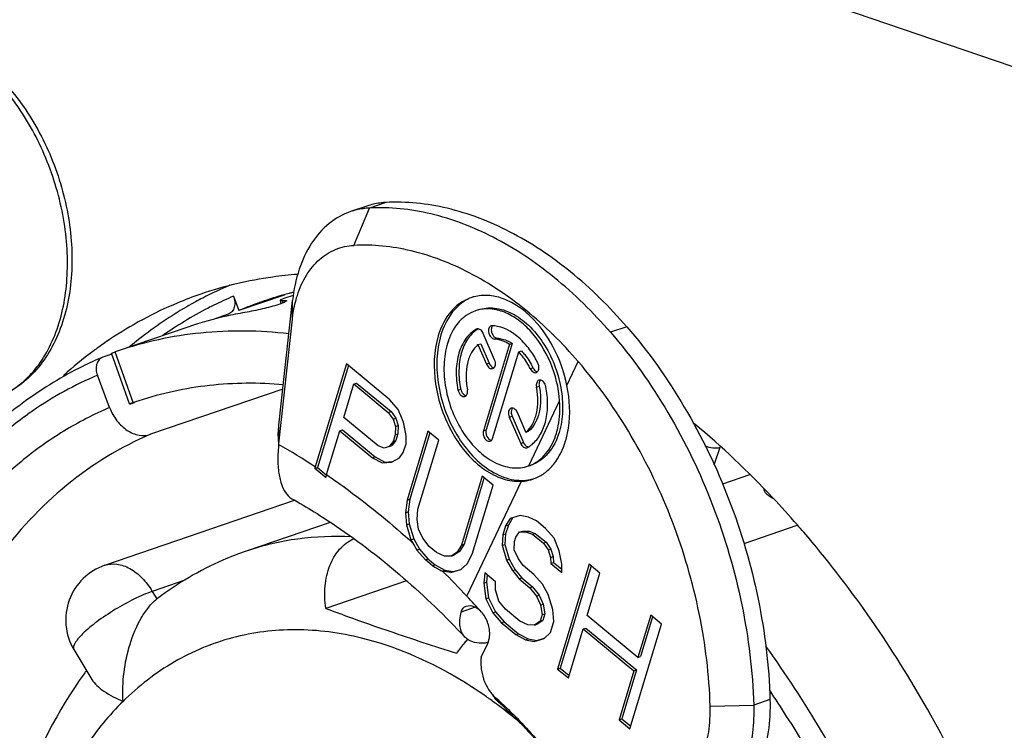
# Model space of a CAD drawing. Units: millimetres. Extents: x 0 to 420, y 0 to 297.
# Drawn here: x 312 to 319, y 81 to 85 of the extents above; entities that cross this region are included whole.
import ezdxf

# ---------------------------------------------------------------- set-up
doc = ezdxf.new("R2010")
doc.units = ezdxf.units.MM
doc.header["$LTSCALE"] = 23.1
doc.layers.get('0').update_dxf_attribs({"linetype": 'CONTINUOUS'})
doc.layers.add('BEZUGSACHSEN', color=7, linetype='CONTINUOUS')
doc.layers.add('RUNDUNGEN', color=7, linetype='CONTINUOUS')

msp = doc.modelspace()

# ---------------------------------------------------------------- linework, layer by layer
at = {"color": 7, "linetype": 'CONTINUOUS'}
for p, q in [((314.473, 84.0546), (314.367, 84.0183)), ((313.9016, 82.6322), (313.9903, 83.4422)), ((313.9002, 82.5098), (313.989, 83.3198)), ((313.8971, 82.5627), (313.8966, 82.5283)), ((312.7704, 81.7214), (314.0038, 82.1433)), ((314.2343, 81.9996), (313.6893, 81.8132)), ((314.7298, 81.6206), (314.2061, 81.4415)), ((313.1086, 81.5025), (313.1137, 81.5064)), ((312.5699, 81.174), (312.6862, 80.9797)), ((315.2157, 81.1249), (315.2581, 81.2143))]:
    msp.add_line(p, q, dxfattribs=at)
at = {"color": 9, "linetype": 'CONTINUOUS'}
for p, q in [((314.5955, 84.078), (314.4894, 84.0418)), ((314.3882, 83.7995), (314.4894, 84.0418)), ((313.989, 83.3198), (313.9903, 83.4422)), ((316.1616, 83.2709), (316.0555, 83.2347)), ((315.773, 82.8892), (315.8465, 83.044)), ((313.9002, 82.5098), (313.9016, 82.6322)), ((313.2904, 81.6239), (313.0792, 81.5516)), ((313.0792, 81.5516), (313.1086, 81.5025)), ((317.0917, 80.8493), (316.9857, 80.813)), ((316.7029, 80.8055), (316.9857, 80.813))]:
    msp.add_line(p, q, dxfattribs=at)
at = {"color": 3, "linetype": 'CONTINUOUS'}
msp.add_line((313.31, 83.2688), (312.8503, 83.1116), dxfattribs=at)
msp.add_arc((314.6156, 83.6374), 0.4408, 107.24988, 108.87376, dxfattribs=at)
at = {"color": 7, "linetype": 'CONTINUOUS'}
for centre, radius, start, end in [((314.5137, 83.5769), 0.4655, 92.99751, 94.8175), ((314.7997, 82.4112), 0.9049, 173.7458, 173.94648), ((312.8917, 81.3666), 0.375, 108.8822, 210.8985), ((315.4838, 81.0894), 0.2704, 172.45874, 178.36765), ((315.5054, 81.0886), 0.292, 178.31413, 180.57107), ((314.7013, 79.5104), 2.5563, 143.31717, 143.88777), ((315.6124, 81.1143), 0.4002, 215.42408, 217.89456), ((313.6585, 78.9846), 2.4988, 47.38566, 48.65193), ((313.0692, 78.3463), 3.359, 39.64511, 47.49589)]:
    msp.add_arc(centre, radius, start, end, dxfattribs=at)
at = {"color": 9, "linetype": 'CONTINUOUS'}
for centre, radius, start, end in [((311.6043, 78.5257), 4.5954, 56.54751, 60.03043), ((313.5179, 78.3956), 3.0181, 54.57293, 54.95375), ((313.4971, 78.3664), 3.0539, 53.80456, 54.57217), ((323.1138, 86.8801), 9.8562, 217.64304, 217.9215), ((313.4692, 78.3284), 3.1011, 53.16804, 53.80476), ((313.3728, 78.2023), 3.2598, 50.03464, 53.14061)]:
    msp.add_arc(centre, radius, start, end, dxfattribs=at)
for points, knots in [([(312.0487, 82.8021), (312.092, 82.8169), (312.1765, 82.8583), (312.2869, 82.9509), (312.3791, 83.0713), (312.4778, 83.2703), (312.5264, 83.5045), (312.5304, 83.7529), (312.5028, 84.0188), (312.4114, 84.3462), (312.2535, 84.6449), (312.0927, 84.8498), (311.924, 85.0152), (311.7754, 85.1097), (311.672, 85.1494)], [0, 0, 0, 0, 0.048081, 0.097734, 0.150236, 0.20639, 0.330096, 0.397357, 0.467191, 0.610493, 0.751815, 0.819307, 0.883521, 1, 1, 1, 1]), ([(317.0486, 82.2203), (317.0509, 82.2078), (317.0636, 82.1893), (317.0871, 82.1702), (317.1025, 82.1611), (317.1109, 82.1566)], [0, 0, 0, 0, 0.417303, 0.685543, 1, 1, 1, 1]), ([(314.3739, 81.9058), (314.2572, 81.912), (314.0247, 81.9035), (313.7979, 81.8504), (313.6897, 81.8134)], [0, 0, 0, 0, 0.505208, 1, 1, 1, 1]), ([(312.7704, 81.7214), (312.7954, 81.7299), (312.8533, 81.7346), (312.9389, 81.7031), (313.0176, 81.6401), (313.0602, 81.5833), (313.0792, 81.5516)], [0, 0, 0, 0, 0.210028, 0.442368, 0.706966, 1, 1, 1, 1]), ([(313.0792, 81.5516), (313.0396, 81.5381), (312.9568, 81.5019), (312.8363, 81.4353), (312.7232, 81.3598), (312.6551, 81.3041), (312.6265, 81.2759)], [0, 0, 0, 0, 0.235632, 0.506639, 0.774171, 1, 1, 1, 1]), ([(314.4389, 81.2484), (314.2989, 81.2828), (314.0165, 81.3206), (313.5967, 81.2688), (313.2098, 81.1077), (312.9888, 80.9357), (312.889, 80.8373)], [0, 0, 0, 0, 0.258144, 0.504784, 0.748887, 1, 1, 1, 1]), ([(312.6265, 81.2759), (312.6159, 81.2654), (312.5975, 81.2455), (312.5745, 81.215), (312.5629, 81.1857), (312.5699, 81.174)], [0, 0, 0, 0, 0.371345, 0.661305, 1, 1, 1, 1]), ([(315.251, 80.8665), (315.1862, 80.912), (314.934, 81.0745), (314.6533, 81.1955), (314.4389, 81.2484)], [0, 0, 0, 0, 0.263832, 1, 1, 1, 1]), ([(312.889, 80.8373), (312.7984, 80.7478), (312.6307, 80.5428), (312.4342, 80.184), (312.2893, 79.7738), (312.1663, 79.1573), (312.163, 78.3182), (312.3046, 77.6501), (312.4103, 77.3181)], [0, 0, 0, 0, 0.102857, 0.212254, 0.328895, 0.452748, 0.718555, 1, 1, 1, 1])]:
    msp.add_open_spline(points, degree=3, knots=knots, dxfattribs=at)
at = {"color": 7, "linetype": 'CONTINUOUS'}
for points, knots in [([(311.6766, 85.1601), (311.7287, 85.1423), (311.8324, 85.0948), (311.9768, 84.9956), (312.1112, 84.87), (312.2754, 84.6689), (312.4368, 84.3734), (312.5305, 84.0479), (312.5595, 83.7824), (312.5563, 83.5318), (312.5065, 83.2934), (312.4041, 83.0886), (312.3063, 82.9618), (312.1874, 82.8629), (312.0958, 82.8182), (312.0487, 82.8021)], [0, 0, 0, 0, 0.057001, 0.11712, 0.180427, 0.246624, 0.384867, 0.52525, 0.593931, 0.660387, 0.784091, 0.841386, 0.895942, 0.948497, 1, 1, 1, 1]), ([(316.0555, 83.2347), (315.9438, 83.3635), (315.7087, 83.5951), (315.3137, 83.8603), (314.9039, 84.0195), (314.6228, 84.0487), (314.4894, 84.0418)], [0, 0, 0, 0, 0.281306, 0.541291, 0.779597, 1, 1, 1, 1]), ([(314.367, 84.0183), (314.3165, 84.001), (314.2183, 83.9455), (314.1037, 83.813), (314.0243, 83.6403), (313.9978, 83.5106), (313.9903, 83.4422)], [0, 0, 0, 0, 0.220774, 0.456019, 0.714938, 1, 1, 1, 1]), ([(314.4746, 84.0407), (314.4654, 84.04), (314.4289, 84.0358), (314.393, 84.0272), (314.367, 84.0183)], [0, 0, 0, 0, 0.251911, 1, 1, 1, 1]), ([(314.0213, 83.4747), (314.0361, 83.5205), (314.0736, 83.6056), (314.1586, 83.7104), (314.2662, 83.7794), (314.3477, 83.7973), (314.3882, 83.7995)], [0, 0, 0, 0, 0.277335, 0.53004, 0.766397, 1, 1, 1, 1]), ([(315.8465, 83.044), (315.7427, 83.1645), (315.5241, 83.3812), (315.1563, 83.6294), (314.7745, 83.7785), (314.5125, 83.806), (314.3882, 83.7995)], [0, 0, 0, 0, 0.281419, 0.541465, 0.779733, 1, 1, 1, 1]), ([(313.989, 83.3198), (313.9904, 83.3333), (313.9974, 83.3857), (314.0093, 83.4374), (314.0213, 83.4747)], [0, 0, 0, 0, 0.257605, 1, 1, 1, 1]), ([(316.0555, 83.2347), (316.1957, 83.0731), (316.4497, 82.7146), (316.7367, 82.1159), (316.9252, 81.4742), (316.9792, 81.0317), (316.9857, 80.813)], [0, 0, 0, 0, 0.243059, 0.496245, 0.751379, 1, 1, 1, 1]), ([(316.7029, 80.8055), (316.697, 81.0075), (316.6473, 81.4161), (316.4737, 82.0089), (316.2095, 82.5624), (315.9756, 82.8943), (315.8465, 83.044)], [0, 0, 0, 0, 0.248545, 0.503608, 0.7568, 1, 1, 1, 1]), ([(313.8971, 82.5627), (313.8972, 82.5684), (313.8979, 82.5916), (313.8997, 82.6148), (313.9016, 82.6322)], [0, 0, 0, 0, 0.245763, 1, 1, 1, 1]), ([(313.8998, 82.5066), (313.8991, 82.4998), (313.8966, 82.4733), (313.8951, 82.4466), (313.8948, 82.4268)], [0, 0, 0, 0, 0.256976, 1, 1, 1, 1]), ([(313.8948, 82.4268), (313.8942, 82.3943), (313.8969, 82.3337), (313.9161, 82.2379), (313.9517, 82.173), (313.9856, 82.154)], [0, 0, 0, 0, 0.329489, 0.606732, 1, 1, 1, 1]), ([(313.9856, 82.154), (314.084, 82.0988), (314.493, 81.8448), (314.8579, 81.5229), (315.1101, 81.2547)], [0, 0, 0, 0, 0.234549, 1, 1, 1, 1]), ([(314.2061, 81.4415), (314.1992, 81.4895), (314.1955, 81.584), (314.2242, 81.7176), (314.2878, 81.8282), (314.3536, 81.8781), (314.3887, 81.8941)], [0, 0, 0, 0, 0.279556, 0.53983, 0.777967, 1, 1, 1, 1]), ([(313.6897, 81.8134), (313.6382, 81.7958), (313.4348, 81.717), (313.2443, 81.605), (313.1137, 81.5064)], [0, 0, 0, 0, 0.249425, 1, 1, 1, 1]), ([(312.889, 80.8373), (312.8824, 80.9617), (312.9048, 81.1517), (312.9875, 81.3519), (313.0518, 81.448), (313.0891, 81.487), (313.1086, 81.5025)], [0, 0, 0, 0, 0.519335, 0.777314, 0.896044, 1, 1, 1, 1]), ([(314.2061, 81.4415), (314.3435, 81.3893), (314.6257, 81.2904), (314.9093, 81.196), (315.0547, 81.1513)], [0, 0, 0, 0, 0.491389, 1, 1, 1, 1]), ([(315.1271, 81.2397), (315.1205, 81.2325), (315.0953, 81.2039), (315.0715, 81.1741), (315.0547, 81.1513)], [0, 0, 0, 0, 0.256351, 1, 1, 1, 1]), ([(315.2134, 81.0856), (315.2135, 81.0694), (315.2195, 81.0038), (315.2448, 80.9396), (315.274, 80.8996)], [0, 0, 0, 0, 0.247191, 1, 1, 1, 1]), ([(312.6362, 81.017), (312.4626, 80.779), (312.1866, 80.2197), (312.0061, 79.2767), (312.0366, 78.2602), (312.27, 77.2349), (312.6883, 76.2676), (313.266, 75.4224), (313.9703, 74.757), (314.524, 74.4571), (314.8058, 74.3608)], [0, 0, 0, 0, 0.112494, 0.233862, 0.363457, 0.498067, 0.633037, 0.763611, 0.886287, 1, 1, 1, 1]), ([(312.6862, 80.9797), (312.6948, 80.9653), (312.7191, 80.9374), (312.7855, 80.8863), (312.8458, 80.8562), (312.889, 80.8373)], [0, 0, 0, 0, 0.200977, 0.4354, 1, 1, 1, 1]), ([(315.274, 80.8996), (315.2767, 80.8959), (315.2874, 80.882), (315.2995, 80.8691), (315.3093, 80.8605)], [0, 0, 0, 0, 0.257812, 1, 1, 1, 1]), ([(315.3387, 80.8227), (315.3349, 80.8261), (315.3199, 80.8405), (315.3062, 80.8561), (315.2966, 80.8685)], [0, 0, 0, 0, 0.247505, 1, 1, 1, 1]), ([(315.3504, 80.8236), (315.3787, 80.7976), (315.4922, 80.6882), (315.596, 80.5689), (315.669, 80.4748)], [0, 0, 0, 0, 0.243943, 1, 1, 1, 1]), ([(316.5013, 80.2688), (316.5353, 80.2951), (316.5975, 80.3626), (316.6619, 80.4904), (316.6991, 80.6416), (316.7046, 80.7497), (316.7029, 80.8055)], [0, 0, 0, 0, 0.217677, 0.455843, 0.717303, 1, 1, 1, 1]), ([(316.9857, 80.813), (316.9874, 80.7536), (316.9828, 80.6378), (316.9412, 80.4276), (316.8701, 80.2833), (316.8048, 80.2091)], [0, 0, 0, 0, 0.27771, 0.53835, 1, 1, 1, 1])]:
    msp.add_open_spline(points, degree=3, knots=knots, dxfattribs=at)
at = {"color": 3, "linetype": 'CONTINUOUS'}
for points, knots in [([(314.5955, 84.078), (314.586, 84.0775), (314.5487, 84.0744), (314.5117, 84.0667), (314.4849, 84.0584)], [0, 0, 0, 0, 0.252272, 1, 1, 1, 1]), ([(316.1616, 83.2709), (316.0499, 83.3998), (315.8148, 83.6314), (315.4198, 83.8966), (315.0099, 84.0558), (314.7289, 84.085), (314.5955, 84.078)], [0, 0, 0, 0, 0.281306, 0.541291, 0.779597, 1, 1, 1, 1]), ([(316.1616, 83.2709), (316.3017, 83.1094), (316.5558, 82.7508), (316.8427, 82.1521), (317.0313, 81.5105), (317.0853, 81.068), (317.0917, 80.8493)], [0, 0, 0, 0, 0.243063, 0.496246, 0.751374, 1, 1, 1, 1]), ([(317.0917, 80.8493), (317.0938, 80.7795), (317.0869, 80.6444), (317.0405, 80.4554), (316.96, 80.2956), (316.8823, 80.2113), (316.8397, 80.1784)], [0, 0, 0, 0, 0.282697, 0.544157, 0.782323, 1, 1, 1, 1])]:
    msp.add_open_spline(points, degree=3, knots=knots, dxfattribs=at)
at = {"layer": 'BEZUGSACHSEN', "color": 7, "linetype": 'CONTINUOUS'}
for p, q in [((315.1875, 83.2559), (315.1843, 83.2545)), ((315.3026, 83.0565), (315.2285, 83.2279)), ((315.1947, 83.1547), (315.2124, 83.1608)), ((315.1947, 83.1547), (315.2498, 83.0273)), ((315.2124, 83.1608), (315.2675, 83.0333)), ((315.3995, 83.1568), (315.2298, 82.595)), ((315.4172, 83.1628), (315.2474, 82.6011)), ((315.3995, 83.1568), (315.4172, 83.1628)), ((315.2896, 82.5457), (315.4593, 83.1074)), ((315.4593, 83.1074), (315.477, 83.1135)), ((314.3399, 83.0298), (314.1375, 82.3598)), ((314.6223, 82.7966), (314.3399, 83.0298)), ((314.3526, 83.0193), (314.152, 82.3556)), ((314.323, 82.682), (314.3886, 82.8991)), ((314.3886, 82.8991), (314.4063, 82.9052)), ((314.3886, 82.8991), (314.6122, 82.7145)), ((314.4063, 82.9052), (314.6299, 82.7206)), ((314.6768, 82.7336), (314.6223, 82.7966)), ((314.6122, 82.7145), (314.6299, 82.7206)), ((314.6122, 82.7145), (314.6431, 82.6709)), ((314.6299, 82.7206), (314.6608, 82.677)), ((314.7107, 82.6513), (314.6768, 82.7336)), ((315.506, 82.5862), (315.4509, 82.7137)), ((314.5466, 82.4974), (314.323, 82.682)), ((314.6431, 82.6709), (314.6608, 82.677)), ((314.6431, 82.6709), (314.6579, 82.6225)), ((314.6608, 82.677), (314.6756, 82.6286)), ((314.7285, 82.5642), (314.7107, 82.6513)), ((315.3981, 82.6844), (315.4723, 82.513)), ((315.4158, 82.6905), (315.4899, 82.519)), ((314.2108, 82.3105), (314.2968, 82.5952)), ((314.2968, 82.5952), (314.3145, 82.6012)), ((314.2968, 82.5952), (314.5086, 82.4203)), ((314.3145, 82.6012), (314.5263, 82.4263)), ((314.6579, 82.6225), (314.6566, 82.5694)), ((314.6566, 82.5694), (314.6742, 82.5754)), ((314.6579, 82.6225), (314.6756, 82.6286)), ((314.6742, 82.5754), (314.6611, 82.532)), ((314.6756, 82.6286), (314.6742, 82.5754)), ((314.8694, 82.5926), (314.7338, 82.1439)), ((314.8821, 82.5821), (314.7515, 82.15)), ((314.94, 82.5343), (314.8694, 82.5926)), ((315.506, 82.5862), (315.5237, 82.5922)), ((314.6434, 82.526), (314.6186, 82.4923)), ((314.6611, 82.532), (314.6362, 82.4983)), ((314.6566, 82.5694), (314.6434, 82.526)), ((314.6434, 82.526), (314.6611, 82.532)), ((314.7097, 82.4532), (314.7272, 82.5111)), ((314.7272, 82.5111), (314.7285, 82.5642)), ((314.8044, 82.0856), (314.94, 82.5343)), ((314.5863, 82.4828), (314.5466, 82.4974)), ((314.6186, 82.4923), (314.5863, 82.4828)), ((314.6186, 82.4923), (314.6362, 82.4983)), ((314.6848, 82.4195), (314.7097, 82.4532)), ((315.5132, 82.4851), (315.5164, 82.4865)), ((314.5086, 82.4203), (314.5263, 82.4263)), ((314.5086, 82.4203), (314.5718, 82.3862)), ((314.5263, 82.4263), (314.5895, 82.3922)), ((314.5718, 82.3862), (314.5895, 82.3922)), ((314.5718, 82.3862), (314.632, 82.3908)), ((314.5895, 82.3922), (314.642, 82.3962)), ((314.632, 82.3908), (314.6848, 82.4195)), ((314.1344, 82.3496), (314.152, 82.3556)), ((314.1992, 82.2964), (314.1344, 82.3496)), ((314.152, 82.3556), (314.2091, 82.3085)), ((315.5227, 82.3666), (315.5252, 82.3675)), ((314.2053, 82.2914), (314.1992, 82.2964)), ((314.2053, 82.2914), (314.1992, 82.2964)), ((315.2224, 82.3011), (315.0868, 81.8524)), ((315.2351, 82.2906), (315.1045, 81.8585)), ((315.293, 82.2428), (315.2224, 82.3011)), ((315.1574, 81.7941), (315.293, 82.2428)), ((314.7338, 82.1439), (314.7237, 82.0618)), ((314.7338, 82.1439), (314.7515, 82.15)), ((314.7515, 82.15), (314.7414, 82.0679)), ((314.7237, 82.0618), (314.7414, 82.0679)), ((314.7237, 82.0618), (314.7298, 81.9845)), ((314.7414, 82.0679), (314.7474, 81.9905)), ((314.7987, 82.018), (314.8044, 82.0856)), ((314.8091, 81.9551), (314.7987, 82.018)), ((315.4036, 82.0249), (315.3743, 81.9767)), ((315.4213, 82.031), (315.392, 81.9828)), ((315.4682, 82.0439), (315.4036, 82.0249)), ((315.524, 82.034), (315.4682, 82.0439)), ((315.5754, 82.0096), (315.524, 82.034)), ((315.6342, 81.9611), (315.5754, 82.0096)), ((314.7298, 81.9845), (314.7474, 81.9905)), ((314.7298, 81.9845), (314.7593, 81.8877)), ((314.7474, 81.9905), (314.777, 81.8938)), ((314.8357, 81.8971), (314.8091, 81.9551)), ((315.3743, 81.9767), (315.3568, 81.9188)), ((315.3743, 81.9767), (315.392, 81.9828)), ((315.392, 81.9828), (315.3745, 81.9249)), ((315.4406, 81.904), (315.4654, 81.9377)), ((315.4654, 81.9377), (315.4831, 81.9437)), ((315.4654, 81.9377), (315.5095, 81.9375)), ((315.4831, 81.9437), (315.5272, 81.9435)), ((315.5095, 81.9375), (315.5272, 81.9435)), ((315.5095, 81.9375), (315.5492, 81.9228)), ((315.5272, 81.9435), (315.5668, 81.9288)), ((315.6887, 81.898), (315.6342, 81.9611)), ((314.7593, 81.8877), (314.777, 81.8938)), ((314.7593, 81.8877), (314.7719, 81.8655)), ((314.777, 81.8938), (314.8153, 81.826)), ((314.8784, 81.8437), (314.8357, 81.8971)), ((315.3568, 81.9188), (315.3511, 81.8512)), ((315.3568, 81.9188), (315.3745, 81.9249)), ((315.3745, 81.9249), (315.3688, 81.8573)), ((315.4305, 81.8219), (315.4318, 81.875)), ((315.4318, 81.875), (315.4406, 81.904)), ((315.5492, 81.9228), (315.5668, 81.9288)), ((315.5492, 81.9228), (315.6198, 81.8645)), ((315.5668, 81.9288), (315.6374, 81.8706)), ((315.6198, 81.8645), (315.6374, 81.8706)), ((315.6374, 81.8706), (315.6684, 81.8269)), ((315.7226, 81.8157), (315.6887, 81.898)), ((314.7979, 81.82), (314.8153, 81.826)), ((314.8528, 81.7571), (314.7979, 81.82)), ((314.8153, 81.826), (314.8698, 81.7629)), ((314.9254, 81.8049), (314.8784, 81.8437)), ((315.0752, 81.8103), (315.0386, 81.7863)), ((315.0868, 81.8524), (315.0576, 81.8043)), ((315.0576, 81.8043), (315.0752, 81.8103)), ((315.1045, 81.8585), (315.0752, 81.8103)), ((315.0868, 81.8524), (315.1045, 81.8585)), ((315.3511, 81.8512), (315.3688, 81.8573)), ((315.3511, 81.8512), (315.3807, 81.7545)), ((315.3688, 81.8573), (315.3984, 81.7605)), ((315.457, 81.7638), (315.4305, 81.8219)), ((315.6198, 81.8645), (315.6507, 81.8209)), ((315.6507, 81.8209), (315.6684, 81.8269)), ((315.6507, 81.8209), (315.6655, 81.7725)), ((315.6684, 81.8269), (315.6832, 81.7786)), ((315.7404, 81.7287), (315.7226, 81.8157)), ((314.8528, 81.7571), (314.8698, 81.7629)), ((314.8996, 81.7182), (314.8528, 81.7571)), ((314.8698, 81.7629), (314.9169, 81.7241)), ((314.9769, 81.7805), (314.9254, 81.8049)), ((315.0209, 81.7803), (314.9769, 81.7805)), ((315.0576, 81.8043), (315.0209, 81.7803)), ((315.0209, 81.7803), (315.0386, 81.7863)), ((315.1238, 81.7315), (315.1574, 81.7941)), ((315.3807, 81.7545), (315.3984, 81.7605)), ((315.3807, 81.7545), (315.419, 81.6867)), ((315.3984, 81.7605), (315.4367, 81.6927)), ((315.4879, 81.7202), (315.457, 81.7638)), ((315.6655, 81.7725), (315.6832, 81.7786)), ((315.6655, 81.7725), (315.6685, 81.7338)), ((315.6832, 81.7786), (315.6862, 81.7399)), ((314.8996, 81.7182), (314.9169, 81.7241)), ((314.9169, 81.7241), (314.9801, 81.69)), ((314.9624, 81.6839), (314.9801, 81.69)), ((315.0182, 81.674), (314.9624, 81.6839)), ((314.9801, 81.69), (315.0359, 81.68)), ((315.0182, 81.674), (315.0828, 81.693)), ((315.0182, 81.674), (315.0359, 81.68)), ((315.0359, 81.68), (315.0825, 81.6938)), ((315.0828, 81.693), (315.1238, 81.7315)), ((315.419, 81.6867), (315.4367, 81.6927)), ((315.419, 81.6867), (315.4617, 81.6333)), ((315.4367, 81.6927), (315.4794, 81.6394)), ((315.5585, 81.6619), (315.4879, 81.7202)), ((315.6685, 81.7338), (315.6862, 81.7399)), ((315.6685, 81.7338), (315.7391, 81.6755)), ((315.6862, 81.7399), (315.7396, 81.6958)), ((315.9166, 81.7279), (315.7111, 81.0476)), ((315.9293, 81.7174), (315.7287, 81.0537)), ((315.7391, 81.6755), (315.7404, 81.7287)), ((315.9872, 81.6696), (315.9166, 81.7279)), ((315.2384, 81.673), (315.2327, 81.6054)), ((315.309, 81.6147), (315.2384, 81.673)), ((315.2545, 81.6597), (315.2504, 81.6114)), ((315.3077, 81.5616), (315.309, 81.6147)), ((315.4617, 81.6333), (315.4794, 81.6394)), ((315.4617, 81.6333), (315.5323, 81.575)), ((315.4794, 81.6394), (315.55, 81.5811)), ((315.613, 81.5988), (315.5585, 81.6619)), ((315.9041, 81.3946), (315.9872, 81.6696)), ((315.2327, 81.6054), (315.2504, 81.6114)), ((315.2327, 81.6054), (315.2461, 81.5039)), ((315.2504, 81.6114), (315.2638, 81.5099)), ((315.3299, 81.489), (315.3077, 81.5616)), ((315.5323, 81.575), (315.55, 81.5811)), ((315.5323, 81.575), (315.575, 81.5217)), ((315.55, 81.5811), (315.5927, 81.5277)), ((315.6513, 81.531), (315.613, 81.5988)), ((315.2461, 81.5039), (315.2638, 81.5099)), ((315.2461, 81.5039), (315.2918, 81.4119)), ((315.2638, 81.5099), (315.3095, 81.4179)), ((315.3725, 81.4357), (315.3299, 81.489)), ((315.575, 81.5217), (315.5927, 81.5277)), ((315.575, 81.5217), (315.6015, 81.4636)), ((315.5927, 81.5277), (315.6192, 81.4696)), ((315.6809, 81.4343), (315.6513, 81.531)), ((315.4667, 81.3579), (315.3725, 81.4357)), ((315.6015, 81.4636), (315.6192, 81.4696)), ((315.6015, 81.4636), (315.6119, 81.4008)), ((315.6192, 81.4696), (315.6296, 81.4068)), ((315.6869, 81.3569), (315.6809, 81.4343)), ((315.2918, 81.4119), (315.3095, 81.4179)), ((315.2918, 81.4119), (315.3463, 81.3488)), ((315.3095, 81.4179), (315.364, 81.3549)), ((315.5181, 81.3335), (315.4667, 81.3579)), ((315.6165, 81.3634), (315.5798, 81.3394)), ((315.6119, 81.4008), (315.5988, 81.3573)), ((315.5988, 81.3573), (315.6165, 81.3634)), ((315.6119, 81.4008), (315.6296, 81.4068)), ((315.6296, 81.4068), (315.6165, 81.3634)), ((316.2336, 81.1226), (315.9041, 81.3946)), ((316.3167, 81.3976), (316.2336, 81.1226)), ((316.3294, 81.3871), (316.2513, 81.1286)), ((316.3873, 81.3393), (316.3167, 81.3976)), ((315.3463, 81.3488), (315.364, 81.3549)), ((315.3463, 81.3488), (315.4404, 81.2711)), ((315.364, 81.3549), (315.4581, 81.2771)), ((315.5622, 81.3333), (315.5181, 81.3335)), ((315.5988, 81.3573), (315.5622, 81.3333)), ((315.5622, 81.3333), (315.5798, 81.3394)), ((315.665, 81.2846), (315.6869, 81.3569)), ((315.7817, 80.9893), (315.8779, 81.3078)), ((315.8779, 81.3078), (315.8956, 81.3138)), ((315.8779, 81.3078), (316.2074, 81.0357)), ((315.8956, 81.3138), (316.225, 81.0418)), ((316.1817, 80.659), (316.3873, 81.3393)), ((315.4404, 81.2711), (315.4581, 81.2771)), ((315.4404, 81.2711), (315.5036, 81.237)), ((315.4581, 81.2771), (315.5213, 81.243)), ((315.5036, 81.237), (315.5213, 81.243)), ((315.5036, 81.237), (315.5595, 81.2271)), ((315.5213, 81.243), (315.5771, 81.2331)), ((315.5595, 81.2271), (315.624, 81.2461)), ((315.5595, 81.2271), (315.5771, 81.2331)), ((315.5771, 81.2331), (315.6238, 81.2469)), ((315.624, 81.2461), (315.665, 81.2846)), ((316.2336, 81.1226), (316.2513, 81.1286)), ((315.7111, 81.0476), (315.7287, 81.0537)), ((315.7111, 81.0476), (315.7817, 80.9893)), ((315.7287, 81.0537), (315.7867, 81.0059)), ((316.225, 81.0418), (316.1288, 80.7233)), ((316.2074, 81.0357), (316.225, 81.0418)), ((316.2074, 81.0357), (316.1111, 80.7173)), ((316.1111, 80.7173), (316.1288, 80.7233)), ((316.1288, 80.7233), (316.1867, 80.6755)), ((316.1111, 80.7173), (316.1817, 80.659))]:
    msp.add_line(p, q, dxfattribs=at)
at = {"layer": 'BEZUGSACHSEN', "color": 9, "linetype": 'CONTINUOUS'}
for p, q in [((315.1843, 83.2545), (315.1876, 83.2556)), ((315.3018, 83.1904), (315.3195, 83.1964)), ((315.2498, 83.0273), (315.2675, 83.0333)), ((315.5342, 82.9985), (315.5519, 83.0045)), ((315.0649, 82.8593), (315.0826, 82.8654)), ((315.5747, 82.8792), (315.5923, 82.8853)), ((315.5252, 82.3675), (315.7253, 82.7887)), ((315.3981, 82.6844), (315.4158, 82.6905)), ((315.2298, 82.595), (315.2474, 82.6011)), ((315.4723, 82.513), (315.4899, 82.519))]:
    msp.add_line(p, q, dxfattribs=at)
at = {"layer": 'BEZUGSACHSEN', "color": 3, "linetype": 'CONTINUOUS'}
for centre, radius, start, end in [((314.5623, 81.2291), 2.5103, 112.9554, 117.41739), ((314.5859, 81.1849), 2.5604, 118.63688, 121.52004), ((314.5715, 81.211), 2.5305, 117.4145, 118.63247), ((314.6366, 81.104), 2.6558, 121.53784, 129.62495), ((314.7101, 81.0098), 2.7753, 129.55444, 129.90491)]:
    msp.add_arc(centre, radius, start, end, dxfattribs=at)
at = {"layer": 'BEZUGSACHSEN', "color": 7, "linetype": 'CONTINUOUS'}
for centre, radius, start, end in [((315.2381, 83.1985), 0.2758, 104.36699, 108.87115), ((315.194, 83.2368), 0.0202, 101.81438, 108.78758), ((315.2955, 83.0921), 0.1926, 120.94107, 123.28703), ((314.2843, 80.9831), 2.6566, 123.91132, 126.04795), ((314.351, 80.8948), 2.7672, 126.84092, 131.89043), ((314.3039, 80.956), 2.6899, 126.04529, 126.8191), ((315.2406, 83.0298), 0.0675, 14.57632, 23.3431), ((315.524, 83.0039), 0.0672, 8.92717, 26.05353), ((315.065, 82.8494), 0.0623, 2.1556, 11.40654), ((315.4164, 82.7228), 0.0199, 99.74329, 108.92787), ((315.4777, 82.7172), 0.0674, 193.00534, 203.32397), ((314.7966, 82.1606), 0.6886, 163.18324, 164.07003), ((315.4459, 82.5908), 0.237, 289.56646, 297.52579), ((314.8421, 82.1192), 0.6597, 164.44124, 164.86965), ((314.8627, 82.1134), 0.6811, 163.18075, 164.43684), ((315.4629, 82.5414), 0.2747, 288.87693, 292.76085), ((312.2839, 77.6241), 6.623, 40.61726, 41.17014), ((318.9952, 84.2524), 4.8511, 209.47339, 210.09273), ((318.8333, 88.8484), 8.1433, 241.11476, 241.6178)]:
    msp.add_arc(centre, radius, start, end, dxfattribs=at)
for points, knots in [([(314.022, 83.6108), (313.9683, 83.6068), (313.7557, 83.5841), (313.546, 83.5345), (313.3948, 83.4827)], [0, 0, 0, 0, 0.25223, 1, 1, 1, 1]), ([(313.3948, 83.4827), (313.3427, 83.4649), (313.136, 83.3865), (312.94, 83.2804), (312.8022, 83.1878)], [0, 0, 0, 0, 0.248757, 1, 1, 1, 1]), ([(315.773, 82.8892), (315.7555, 82.9755), (315.6971, 83.1393), (315.5727, 83.3121), (315.4506, 83.4104), (315.3566, 83.4577), (315.2613, 83.4785), (315.1986, 83.4731), (315.1697, 83.4657)], [0, 0, 0, 0, 0.288197, 0.560827, 0.684614, 0.798081, 0.902171, 1, 1, 1, 1]), ([(315.1489, 83.4595), (315.1245, 83.4511), (315.0768, 83.4267), (314.9934, 83.3499), (314.954, 83.269), (314.9367, 83.212)], [0, 0, 0, 0, 0.229987, 0.469469, 1, 1, 1, 1]), ([(315.1315, 83.4507), (315.111, 83.4404), (315.0716, 83.4139), (315.0031, 83.3403), (314.9697, 83.2686), (314.9544, 83.2181)], [0, 0, 0, 0, 0.229935, 0.470773, 1, 1, 1, 1]), ([(315.178, 83.3743), (315.1571, 83.3672), (315.1163, 83.3463), (315.045, 83.2805), (315.0113, 83.2114), (314.9965, 83.1626)], [0, 0, 0, 0, 0.229986, 0.469471, 1, 1, 1, 1]), ([(315.7253, 82.7887), (315.7194, 82.8738), (315.6782, 83.0404), (315.5679, 83.2195), (315.4514, 83.3231), (315.3599, 83.3724), (315.2664, 83.3923), (315.2055, 83.3837), (315.178, 83.3743)], [0, 0, 0, 0, 0.284423, 0.560821, 0.686334, 0.800211, 0.903394, 1, 1, 1, 1]), ([(315.1957, 83.3804), (315.2295, 83.3919), (315.3068, 83.3992), (315.4222, 83.3607), (315.5302, 83.2808), (315.6564, 83.1265), (315.7335, 82.9298), (315.7498, 82.7272), (315.7354, 82.6292), (315.7219, 82.5844)], [0, 0, 0, 0, 0.096271, 0.201931, 0.321496, 0.454062, 0.736216, 0.873628, 1, 1, 1, 1]), ([(315.2807, 83.2766), (315.2772, 83.2754), (315.2705, 83.2707), (315.2647, 83.2593), (315.2627, 83.2451), (315.2654, 83.2247), (315.276, 83.2025), (315.2935, 83.1909), (315.3018, 83.1904)], [0, 0, 0, 0, 0.099675, 0.212328, 0.342324, 0.485254, 0.770073, 1, 1, 1, 1]), ([(315.2904, 83.2776), (315.2895, 83.2767), (315.2859, 83.2726), (315.2837, 83.2675), (315.2826, 83.2635)], [0, 0, 0, 0, 0.233697, 1, 1, 1, 1]), ([(314.9544, 83.2181), (314.9389, 83.1667), (314.922, 83.0545), (314.9394, 82.822), (315.0256, 82.5953), (315.1677, 82.4149), (315.2903, 82.3189), (315.4219, 82.2686), (315.5119, 82.2714), (315.5517, 82.2821)], [0, 0, 0, 0, 0.125656, 0.262185, 0.543307, 0.676169, 0.796626, 0.903354, 1, 1, 1, 1]), ([(315.1843, 83.2545), (315.1577, 83.2397), (315.1086, 83.1939), (315.0648, 83.0979), (315.0486, 82.9823), (315.0565, 82.9008), (315.0649, 82.8593)], [0, 0, 0, 0, 0.208599, 0.443831, 0.70997, 1, 1, 1, 1]), ([(315.1898, 83.2531), (315.165, 83.2369), (315.1201, 83.1897), (315.0807, 83.0955), (315.0666, 82.9837), (315.0745, 82.9052), (315.0826, 82.8654)], [0, 0, 0, 0, 0.209931, 0.446325, 0.712043, 1, 1, 1, 1]), ([(315.2285, 83.2279), (315.2247, 83.2367), (315.2151, 83.2514), (315.1971, 83.2581), (315.1899, 83.2565)], [0, 0, 0, 0, 0.562862, 1, 1, 1, 1]), ([(315.2826, 83.2635), (315.2822, 83.2618), (315.2808, 83.2547), (315.2809, 83.2474), (315.2818, 83.2419)], [0, 0, 0, 0, 0.236031, 1, 1, 1, 1]), ([(315.2818, 83.2419), (315.2835, 83.2306), (315.2914, 83.2107), (315.3103, 83.197), (315.3195, 83.1964)], [0, 0, 0, 0, 0.552284, 1, 1, 1, 1]), ([(315.515, 83.1426), (315.5012, 83.1595), (315.4482, 83.217), (315.3771, 83.2613), (315.3216, 83.2731)], [0, 0, 0, 0, 0.276799, 1, 1, 1, 1]), ([(314.9367, 83.212), (314.9065, 83.1121), (314.9025, 82.944), (314.9552, 82.7319), (315.0247, 82.5775), (315.1181, 82.4444), (315.2292, 82.3419), (315.3506, 82.2777), (315.4372, 82.2646), (315.4775, 82.267)], [0, 0, 0, 0, 0.255735, 0.395201, 0.534548, 0.668025, 0.791003, 0.901188, 1, 1, 1, 1]), ([(314.9965, 83.1626), (314.983, 83.1178), (314.9686, 83.0198), (314.9849, 82.8172), (315.062, 82.6205), (315.1882, 82.4662), (315.2962, 82.3863), (315.4116, 82.3478), (315.4889, 82.3551), (315.5227, 82.3666)], [0, 0, 0, 0, 0.126372, 0.263783, 0.545936, 0.6785, 0.798065, 0.903716, 1, 1, 1, 1]), ([(315.1947, 83.1547), (315.1778, 83.1404), (315.148, 83.1023), (315.1223, 83.031), (315.114, 82.9484), (315.1202, 82.8909), (315.126, 82.8617)], [0, 0, 0, 0, 0.212485, 0.450831, 0.715555, 1, 1, 1, 1]), ([(315.3995, 83.1568), (315.3917, 83.1617), (315.3615, 83.1786), (315.3272, 83.1889), (315.3018, 83.1904)], [0, 0, 0, 0, 0.267372, 1, 1, 1, 1]), ([(315.3195, 83.1964), (315.3277, 83.1959), (315.3621, 83.1913), (315.3948, 83.1769), (315.4172, 83.1628)], [0, 0, 0, 0, 0.235711, 1, 1, 1, 1]), ([(315.5342, 82.9985), (315.5292, 83.0087), (315.5084, 83.0477), (315.482, 83.0838), (315.4593, 83.1074)], [0, 0, 0, 0, 0.258278, 1, 1, 1, 1]), ([(315.477, 83.1135), (315.4844, 83.1058), (315.5135, 83.0726), (315.5372, 83.0346), (315.5519, 83.0045)], [0, 0, 0, 0, 0.241108, 1, 1, 1, 1]), ([(315.5844, 83.0334), (315.5795, 83.0433), (315.5595, 83.0816), (315.5353, 83.1177), (315.515, 83.1426)], [0, 0, 0, 0, 0.255267, 1, 1, 1, 1]), ([(315.2498, 83.0273), (315.2519, 83.0224), (315.2571, 83.0136), (315.2673, 83.0034), (315.279, 82.9978), (315.2873, 82.9981), (315.2908, 82.9993)], [0, 0, 0, 0, 0.294467, 0.562965, 0.795165, 1, 1, 1, 1]), ([(315.2675, 83.0333), (315.2692, 83.0295), (315.276, 83.0168), (315.2888, 83.0056), (315.2992, 83.0044)], [0, 0, 0, 0, 0.286691, 1, 1, 1, 1]), ([(315.2908, 82.9993), (315.2943, 83.0005), (315.301, 83.0053), (315.3069, 83.017), (315.3087, 83.0314), (315.3073, 83.0416), (315.3059, 83.0468)], [0, 0, 0, 0, 0.204588, 0.436853, 0.704947, 1, 1, 1, 1]), ([(315.5342, 82.9985), (315.5364, 82.994), (315.5416, 82.9859), (315.5516, 82.9767), (315.5628, 82.9718), (315.5706, 82.9722), (315.5739, 82.9734)], [0, 0, 0, 0, 0.294163, 0.561367, 0.79341, 1, 1, 1, 1]), ([(315.5519, 83.0045), (315.5536, 83.0011), (315.5604, 82.9897), (315.5722, 82.9799), (315.5817, 82.9786)], [0, 0, 0, 0, 0.284909, 1, 1, 1, 1]), ([(315.5739, 82.9734), (315.5803, 82.9756), (315.5917, 82.9893), (315.5918, 83.0056), (315.5904, 83.0143)], [0, 0, 0, 0, 0.437169, 1, 1, 1, 1]), ([(315.5907, 82.923), (315.5874, 82.9219), (315.581, 82.9175), (315.5752, 82.9069), (315.5729, 82.8936), (315.5737, 82.8841), (315.5747, 82.8792)], [0, 0, 0, 0, 0.206809, 0.438847, 0.705898, 1, 1, 1, 1]), ([(315.6, 82.9236), (315.5985, 82.9221), (315.5929, 82.9144), (315.5911, 82.9044), (315.5911, 82.897)], [0, 0, 0, 0, 0.223297, 1, 1, 1, 1]), ([(315.6358, 82.8816), (315.6336, 82.8928), (315.6252, 82.912), (315.6055, 82.9244), (315.5965, 82.9241)], [0, 0, 0, 0, 0.55813, 1, 1, 1, 1]), ([(315.0649, 82.8593), (315.0662, 82.8529), (315.0706, 82.8407), (315.0814, 82.8259), (315.0952, 82.8168), (315.1058, 82.8165), (315.11, 82.8179)], [0, 0, 0, 0, 0.291148, 0.565429, 0.800716, 1, 1, 1, 1]), ([(315.0826, 82.8654), (315.0836, 82.8601), (315.0893, 82.8423), (315.1047, 82.8248), (315.1182, 82.8231)], [0, 0, 0, 0, 0.284854, 1, 1, 1, 1]), ([(315.11, 82.8179), (315.1156, 82.8198), (315.1259, 82.8305), (315.1275, 82.8443), (315.1272, 82.8517)], [0, 0, 0, 0, 0.443815, 1, 1, 1, 1]), ([(315.506, 82.5862), (315.523, 82.6006), (315.5527, 82.6387), (315.5784, 82.7099), (315.5867, 82.7925), (315.5805, 82.8501), (315.5747, 82.8792)], [0, 0, 0, 0, 0.212485, 0.450831, 0.715555, 1, 1, 1, 1]), ([(315.5923, 82.8853), (315.5982, 82.8561), (315.6042, 82.7984), (315.5944, 82.695), (315.5592, 82.6224), (315.5237, 82.5922)], [0, 0, 0, 0, 0.28588, 0.552295, 1, 1, 1, 1]), ([(315.5462, 82.5068), (315.5682, 82.5249), (315.6068, 82.5733), (315.6402, 82.6644), (315.6512, 82.7703), (315.6434, 82.8442), (315.6358, 82.8816)], [0, 0, 0, 0, 0.212212, 0.450323, 0.715136, 1, 1, 1, 1]), ([(315.764, 82.5289), (315.7721, 82.556), (315.7981, 82.6743), (315.7915, 82.7985), (315.773, 82.8892)], [0, 0, 0, 0, 0.233604, 1, 1, 1, 1]), ([(315.7042, 82.5783), (315.709, 82.5943), (315.7258, 82.6631), (315.729, 82.7348), (315.7253, 82.7887)], [0, 0, 0, 0, 0.236723, 1, 1, 1, 1]), ([(315.4099, 82.7416), (315.4059, 82.7402), (315.3981, 82.734), (315.3926, 82.7194), (315.3923, 82.702), (315.3956, 82.6902), (315.3981, 82.6844)], [0, 0, 0, 0, 0.200301, 0.434472, 0.707331, 1, 1, 1, 1]), ([(315.4197, 82.7427), (315.4175, 82.7406), (315.4094, 82.7286), (315.4095, 82.7128), (315.412, 82.702)], [0, 0, 0, 0, 0.216184, 1, 1, 1, 1]), ([(315.4509, 82.7137), (315.4472, 82.7223), (315.4377, 82.7367), (315.4202, 82.7436), (315.413, 82.7424)], [0, 0, 0, 0, 0.561603, 1, 1, 1, 1]), ([(317.2694, 81.984), (317.2167, 82.0442), (317.0067, 82.2757), (316.7794, 82.4918), (316.601, 82.6409)], [0, 0, 0, 0, 0.255898, 1, 1, 1, 1]), ([(315.2298, 82.595), (315.2274, 82.5872), (315.2273, 82.5694), (315.2367, 82.5459), (315.2528, 82.5285), (315.2684, 82.5258), (315.2742, 82.5278)], [0, 0, 0, 0, 0.264175, 0.548522, 0.800616, 1, 1, 1, 1]), ([(315.2474, 82.6011), (315.2454, 82.5943), (315.2449, 82.579), (315.2527, 82.5528), (315.2695, 82.5346), (315.2823, 82.5329)], [0, 0, 0, 0, 0.255308, 0.533725, 1, 1, 1, 1]), ([(315.7219, 82.5844), (315.7071, 82.5356), (315.6733, 82.4664), (315.6021, 82.4007), (315.5613, 82.3798), (315.5404, 82.3727)], [0, 0, 0, 0, 0.53055, 0.770014, 1, 1, 1, 1]), ([(315.5554, 82.3807), (315.5904, 82.3989), (315.6554, 82.4574), (315.6913, 82.5356), (315.7042, 82.5783)], [0, 0, 0, 0, 0.469467, 1, 1, 1, 1]), ([(315.2742, 82.5278), (315.2779, 82.529), (315.2825, 82.5325), (315.2856, 82.5369), (315.2863, 82.5381)], [0, 0, 0, 0, 0.732218, 1, 1, 1, 1]), ([(315.4723, 82.513), (315.4743, 82.5081), (315.4795, 82.4993), (315.4897, 82.4891), (315.5014, 82.4835), (315.5097, 82.4839), (315.5132, 82.485)], [0, 0, 0, 0, 0.294514, 0.562764, 0.794974, 1, 1, 1, 1]), ([(315.4899, 82.519), (315.4916, 82.5151), (315.4986, 82.5023), (315.5118, 82.491), (315.5223, 82.4901)], [0, 0, 0, 0, 0.287984, 1, 1, 1, 1]), ([(315.5692, 82.2881), (315.5917, 82.2975), (315.6353, 82.3232), (315.7112, 82.3987), (315.7477, 82.475), (315.764, 82.5289)], [0, 0, 0, 0, 0.229811, 0.469981, 1, 1, 1, 1]), ([(315.4775, 82.267), (315.4839, 82.2673), (315.509, 82.2696), (315.5339, 82.2754), (315.5518, 82.2815)], [0, 0, 0, 0, 0.252309, 1, 1, 1, 1]), ([(319.1926, 76.8001), (319.1926, 77.2592), (319.1017, 78.1936), (318.7282, 79.5538), (318.1378, 80.8279), (317.6061, 81.5919), (317.3112, 81.9357)], [0, 0, 0, 0, 0.247226, 0.502249, 0.75612, 1, 1, 1, 1])]:
    msp.add_open_spline(points, degree=3, knots=knots, dxfattribs=at)
for points in [[(315.2886, 83.2776), (315.2859, 83.2778), (315.2832, 83.2774), (315.2807, 83.2766)], [(315.3216, 83.2731), (315.3107, 83.2754), (315.2997, 83.277), (315.2886, 83.2776)], [(315.5965, 82.9241), (315.5945, 82.924), (315.5925, 82.9236), (315.5907, 82.923)], [(315.5911, 82.897), (315.5911, 82.8931), (315.5916, 82.8891), (315.5923, 82.8853)], [(315.2863, 82.5381), (315.2877, 82.5405), (315.2888, 82.543), (315.2896, 82.5457)], [(315.5164, 82.4865), (315.5269, 82.4923), (315.5369, 82.4992), (315.5462, 82.5068)]]:
    msp.add_open_spline(points, degree=3, dxfattribs=at)
at = {"layer": 'BEZUGSACHSEN', "color": 9, "linetype": 'CONTINUOUS'}
msp.add_open_spline([(314.2108, 82.3105), (314.2589, 82.2774), (314.4534, 82.1387), (314.6382, 81.9865), (314.7719, 81.8655)], degree=3, knots=[0, 0, 0, 0, 0.244754, 1, 1, 1, 1], dxfattribs=at)
at = {"layer": 'RUNDUNGEN', "color": 7, "linetype": 'CONTINUOUS'}
for p, q in [((346.4386, 75.461), (308.962, 88.2788)), ((313.6064, 83.4691), (313.6418, 83.3756)), ((313.9361, 83.4762), (313.6418, 83.3756)), ((313.9398, 83.4798), (313.9333, 83.478)), ((313.9406, 83.4775), (313.9341, 83.4757)), ((313.9088, 83.4414), (313.9144, 83.4203)), ((313.5711, 83.3514), (313.4746, 83.3184)), ((313.5748, 83.3529), (313.5711, 83.3514)), ((312.8158, 83.0931), (312.7579, 83.0733)), ((312.9321, 82.769), (312.814, 83.0984)), ((312.7579, 83.0733), (312.7541, 83.0718)), ((312.8018, 82.746), (312.7225, 82.9556)), ((313.9272, 82.8662), (313.0672, 82.5721)), ((312.9636, 82.7804), (312.9558, 82.7777)), ((316.9576, 82.3092), (316.7821, 82.2492)), ((317.2669, 81.9793), (316.9222, 81.8615))]:
    msp.add_line(p, q, dxfattribs=at)
at = {"layer": 'RUNDUNGEN', "color": 3, "linetype": 'CONTINUOUS'}
for p, q in [((313.9952, 83.4746), (313.9395, 83.4556)), ((312.8503, 83.1116), (312.8377, 83.1072))]:
    msp.add_line(p, q, dxfattribs=at)
at = {"layer": 'RUNDUNGEN', "color": 9, "linetype": 'CONTINUOUS'}
for p, q in [((313.9286, 83.4257), (313.9245, 83.4411)), ((312.9558, 82.7777), (312.8377, 83.1072)), ((316.7298, 82.3734), (316.7679, 82.4882)), ((315.123, 81.5206), (315.4775, 82.267)), ((315.1775, 81.4487), (315.0856, 81.4173))]:
    msp.add_line(p, q, dxfattribs=at)
for centre, radius, start, end in [((314.574, 81.1939), 2.4723, 113.04025, 116.29286), ((314.5821, 81.1774), 2.4907, 116.29049, 117.22239), ((314.5956, 81.1518), 2.5197, 117.22965, 121.265), ((314.6278, 81.0991), 2.5815, 121.26746, 124.9802), ((313.6804, 80.7116), 2.4398, 113.1152, 124.38032), ((313.7214, 80.6494), 2.5143, 124.35135, 125.32779), ((310.5715, 77.2427), 6.2463, 43.22451, 45.31286), ((310.3975, 77.0778), 6.486, 41.99318, 43.2331), ((311.1492, 76.9285), 7.1511, 33.42401, 33.83204), ((311.0579, 76.8686), 7.2603, 31.82394, 33.4211)]:
    msp.add_arc(centre, radius, start, end, dxfattribs=at)
at = {"layer": 'RUNDUNGEN', "color": 7, "linetype": 'CONTINUOUS'}
for centre, radius, start, end in [((314.5847, 81.1579), 2.4098, 106.47568, 108.88032), ((314.5855, 81.1552), 2.4127, 105.68418, 106.47578), ((314.5864, 81.1523), 2.4157, 104.60265, 105.52335), ((314.587, 81.1498), 2.4182, 104.1136, 104.60271), ((314.5845, 81.1588), 2.409, 108.8812, 111.94086), ((314.5853, 81.1567), 2.4111, 111.94104, 113.037), ((313.4628, 81.3122), 1.5507, 109.08509, 109.43896), ((313.691, 80.6535), 2.2479, 108.13563, 108.88116)]:
    msp.add_arc(centre, radius, start, end, dxfattribs=at)
at = {"layer": 'RUNDUNGEN', "color": 3, "linetype": 'CONTINUOUS'}
for centre, radius, start, end in [((314.0949, 80.9683), 2.4308, 102.39862, 102.70936), ((314.098, 80.9533), 2.4461, 99.48819, 102.39562), ((314.0915, 80.9829), 2.4158, 102.7067, 108.87449)]:
    msp.add_arc(centre, radius, start, end, dxfattribs=at)
at = {"layer": 'RUNDUNGEN', "color": 9, "linetype": 'CONTINUOUS'}
for points, knots in [([(351.6756, 80.8997), (345.0688, 82.3704), (332.7844, 85.6459), (320.9907, 90.4674), (315.7196, 93.1623)], [0, 0, 0, 0, 0.53343, 1, 1, 1, 1]), ([(312.8018, 82.746), (312.699, 82.7023), (312.4984, 82.5975), (312.1206, 82.3287), (311.7061, 81.8751), (311.3332, 81.1937), (311.0869, 80.3933), (310.9744, 79.5039), (310.9985, 78.5579), (311.158, 77.59), (311.4468, 76.6359), (311.8541, 75.7311), (312.3649, 74.9093), (312.9605, 74.2007), (313.6199, 73.6319), (314.3199, 73.2244), (315.0371, 72.9957), (315.7447, 72.9591), (316.1924, 73.0685), (316.3982, 73.1528)], [0, 0, 0, 0, 0.024849, 0.050128, 0.102869, 0.159827, 0.221616, 0.288064, 0.358394, 0.431406, 0.505638, 0.579516, 0.651499, 0.720222, 0.784654, 0.844268, 0.899226, 0.950529, 1, 1, 1, 1]), ([(312.5353, 74.4655), (312.2795, 74.7766), (311.8165, 75.4594), (311.293, 76.5887), (310.9482, 77.7919), (310.8011, 79.0045), (310.8601, 80.1627), (311.1234, 81.2055), (311.5165, 81.9511), (311.9214, 82.4239), (312.1489, 82.6167), (312.2675, 82.7008)], [0, 0, 0, 0, 0.133626, 0.272178, 0.411481, 0.547258, 0.675712, 0.794136, 0.901607, 0.951758, 1, 1, 1, 1]), ([(313.0672, 82.5721), (312.873, 82.4895), (312.4976, 82.2591), (312.0362, 81.7591), (311.682, 81.123), (311.4452, 80.3757), (311.3322, 79.5443), (311.3459, 78.6583), (311.4854, 77.7495), (311.7456, 76.8506), (312.1169, 75.9942), (312.586, 75.2113), (313.1362, 74.5302), (313.7482, 73.9757), (314.4012, 73.5681), (315.0736, 73.324), (315.7415, 73.2562), (316.1701, 73.3348), (316.3684, 73.4027)], [0, 0, 0, 0, 0.049857, 0.102395, 0.159062, 0.22048, 0.286512, 0.356429, 0.429088, 0.503082, 0.576884, 0.648986, 0.718031, 0.782963, 0.843189, 0.898749, 0.950472, 1, 1, 1, 1]), ([(317.0634, 81.1949), (317.322, 80.8369), (317.7787, 80.0615), (318.2606, 78.802), (318.5279, 77.4923), (318.5637, 76.2102), (318.3652, 75.0309), (317.9993, 74.1677), (317.5964, 73.6077), (317.2548, 73.2658), (316.8718, 72.9979), (316.5916, 72.8713), (316.4485, 72.8223)], [0, 0, 0, 0, 0.139645, 0.282828, 0.42462, 0.560299, 0.686111, 0.800114, 0.85296, 0.903438, 0.952179, 1, 1, 1, 1]), ([(317.2268, 80.697), (317.5707, 80.1428), (317.9803, 79.2374), (318.295, 77.973), (318.4086, 77.0205), (318.3948, 76.099), (318.2538, 75.2382), (317.9891, 74.4666), (317.6074, 73.8097), (317.1185, 73.2913), (316.537, 72.9334), (315.8856, 72.7538), (315.1928, 72.7592), (314.4859, 72.9453), (313.7887, 73.3016), (313.1228, 73.8136), (312.7247, 74.2352), (312.5353, 74.4655)], [0, 0, 0, 0, 0.148383, 0.223, 0.295935, 0.365931, 0.431995, 0.493533, 0.5505, 0.603533, 0.654006, 0.703868, 0.755217, 0.809795, 0.868667, 0.932168, 1, 1, 1, 1])]:
    msp.add_open_spline(points, degree=3, knots=knots, dxfattribs=at)
at = {"layer": 'RUNDUNGEN', "color": 7, "linetype": 'CONTINUOUS'}
for points, knots in [([(313.6064, 83.4691), (313.6108, 83.4575), (313.6162, 83.4337), (313.6136, 83.3989), (313.6, 83.3695), (313.5836, 83.3566), (313.5748, 83.3528)], [0, 0, 0, 0, 0.282464, 0.546247, 0.783197, 1, 1, 1, 1]), ([(312.7541, 83.0718), (312.7104, 83.0533), (312.5368, 82.9734), (312.3725, 82.8736), (312.2562, 82.7892)], [0, 0, 0, 0, 0.248344, 1, 1, 1, 1]), ([(312.7541, 83.0718), (312.7454, 83.0681), (312.7289, 83.0552), (312.7153, 83.0258), (312.7127, 82.991), (312.7181, 82.9672), (312.7225, 82.9556)], [0, 0, 0, 0, 0.216803, 0.453753, 0.717536, 1, 1, 1, 1]), ([(313.9301, 82.8942), (313.7705, 82.9079), (313.4518, 82.9055), (313.1399, 82.8384), (312.9913, 82.7897)], [0, 0, 0, 0, 0.50609, 1, 1, 1, 1]), ([(312.2562, 82.7892), (312.1352, 82.7014), (311.9037, 82.5012), (311.4931, 82.0144), (311.096, 81.2537), (310.8309, 80.1957), (310.7717, 79.0256), (310.9195, 77.803), (311.2653, 76.5902), (311.7908, 75.4508), (312.2557, 74.7608), (312.5126, 74.4459)], [0, 0, 0, 0, 0.049025, 0.09983, 0.208128, 0.326754, 0.454933, 0.590147, 0.728782, 0.866735, 1, 1, 1, 1]), ([(312.9467, 82.7746), (312.9446, 82.7738), (312.9411, 82.7725), (312.936, 82.7709), (312.9341, 82.7696), (312.9319, 82.7693), (312.9321, 82.769)], [0, 0, 0, 0, 0.431049, 0.744823, 0.935587, 1, 1, 1, 1]), ([(312.9321, 82.769), (312.9321, 82.7688), (312.9332, 82.7694), (312.9345, 82.7694), (312.9373, 82.7704), (312.9408, 82.7715), (312.9454, 82.773), (312.9532, 82.7756), (312.9595, 82.7777), (312.964, 82.7793)], [0, 0, 0, 0, 0.017014, 0.066563, 0.148502, 0.261883, 0.405554, 0.578121, 1, 1, 1, 1]), ([(312.8021, 82.7453), (312.8135, 82.715), (312.8445, 82.659), (312.9108, 82.5952), (312.9888, 82.5611), (313.0437, 82.564), (313.0672, 82.5721)], [0, 0, 0, 0, 0.280658, 0.545859, 0.784487, 1, 1, 1, 1]), ([(315.0856, 81.4173), (315.0876, 81.4262), (315.0953, 81.4431), (315.1109, 81.4535), (315.1191, 81.4563)], [0, 0, 0, 0, 0.511999, 1, 1, 1, 1]), ([(315.1191, 81.4563), (315.1344, 81.4615), (315.1745, 81.4566), (315.2042, 81.4327), (315.218, 81.4173)], [0, 0, 0, 0, 0.439586, 1, 1, 1, 1]), ([(315.1101, 81.2547), (315.1019, 81.2635), (315.0878, 81.2849), (315.0773, 81.3239), (315.0764, 81.3692), (315.0817, 81.4008), (315.0856, 81.4173)], [0, 0, 0, 0, 0.2112, 0.440493, 0.701231, 1, 1, 1, 1]), ([(315.2581, 81.2143), (315.2651, 81.229), (315.2753, 81.2731), (315.2644, 81.3462), (315.2367, 81.3965), (315.218, 81.4173)], [0, 0, 0, 0, 0.226342, 0.612614, 1, 1, 1, 1]), ([(315.2186, 81.2154), (315.1974, 81.2154), (315.1575, 81.2202), (315.1225, 81.2415), (315.1101, 81.2547)], [0, 0, 0, 0, 0.539739, 1, 1, 1, 1]), ([(315.2595, 81.2184), (315.256, 81.2179), (315.2424, 81.2162), (315.2287, 81.2154), (315.2186, 81.2154)], [0, 0, 0, 0, 0.260567, 1, 1, 1, 1])]:
    msp.add_open_spline(points, degree=3, knots=knots, dxfattribs=at)
at = {"layer": 'RUNDUNGEN', "color": 3, "linetype": 'CONTINUOUS'}
for points, knots in [([(313.9146, 83.4203), (313.8798, 83.4078), (313.8066, 83.3885), (313.7329, 83.3723), (313.6948, 83.366)], [0, 0, 0, 0, 0.488715, 1, 1, 1, 1]), ([(313.9094, 83.4428), (313.9092, 83.4425), (313.9089, 83.4422), (313.9087, 83.4416), (313.9088, 83.4414)], [0, 0, 0, 0, 0.604177, 1, 1, 1, 1]), ([(313.9088, 83.4414), (313.9089, 83.441), (313.9106, 83.4403), (313.9157, 83.4402), (313.9207, 83.4406), (313.9245, 83.4411)], [0, 0, 0, 0, 0.091579, 0.285023, 1, 1, 1, 1]), ([(313.9395, 83.4556), (313.9327, 83.4532), (313.9237, 83.4501), (313.9138, 83.4455), (313.9105, 83.4437), (313.9094, 83.4428)], [0, 0, 0, 0, 0.659515, 0.872446, 1, 1, 1, 1]), ([(313.9509, 83.4396), (313.9512, 83.4383), (313.9476, 83.4348), (313.9409, 83.4311), (313.929, 83.4256), (313.9199, 83.4222), (313.9146, 83.4203)], [0, 0, 0, 0, 0.092333, 0.290575, 0.596108, 1, 1, 1, 1]), ([(313.9245, 83.4411), (313.9308, 83.4418), (313.9392, 83.4424), (313.9478, 83.4419), (313.9506, 83.4405), (313.9509, 83.4396)], [0, 0, 0, 0, 0.705042, 0.900861, 1, 1, 1, 1]), ([(313.9661, 83.2249), (313.7766, 83.2467), (313.3972, 83.252), (313.0258, 83.1716), (312.8503, 83.1116)], [0, 0, 0, 0, 0.507036, 1, 1, 1, 1]), ([(312.814, 83.0984), (312.8139, 83.0986), (312.8148, 83.0988), (312.8156, 83.0993), (312.8177, 83.1), (312.8216, 83.1015), (312.8284, 83.104), (312.8343, 83.106), (312.8377, 83.1072)], [0, 0, 0, 0, 0.016669, 0.065556, 0.146465, 0.258776, 0.574323, 1, 1, 1, 1]), ([(316.6689, 82.4975), (316.6855, 82.4904), (316.7184, 82.4816), (316.7532, 82.4831), (316.7679, 82.4882)], [0, 0, 0, 0, 0.53586, 1, 1, 1, 1])]:
    msp.add_open_spline(points, degree=3, knots=knots, dxfattribs=at)

doc.saveas('drawing.dxf')
